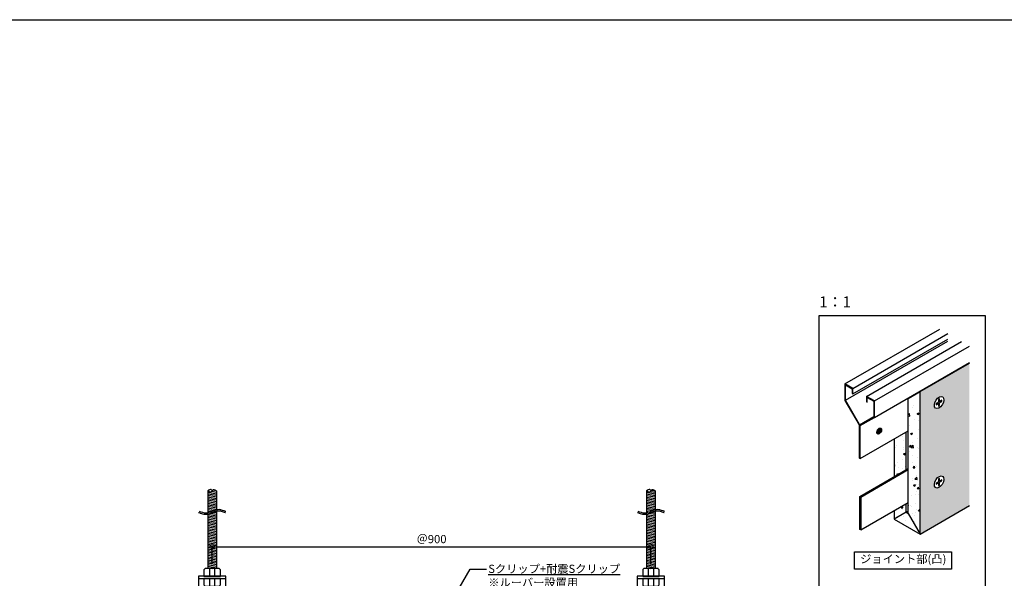
# Model space of a CAD drawing. Units: millimetres. Extents: x -4069 to 7646, y 1177 to 6193.
# Drawn here: x 5906 to 6803, y 3783 to 4292 of the extents above; entities that cross this region are included whole.
import ezdxf
from ezdxf import colors
from ezdxf.entities.mleader import LeaderData, LeaderLine
from ezdxf.math import Vec2, Vec3

# ---------------------------------------------------------------- set-up
doc = ezdxf.new("R2010")
doc.units = ezdxf.units.MM
for name, color, linetype in [('JUPITA（その他）', 7, 'Continuous'), ('JUPITA（マルチ引出し線）', 7, 'Continuous'), ('JUPITA（成形ボード寸法）', 7, 'Continuous'), ('JUPITA（成形ボード線）', 7, 'Continuous'), ('JUPITA（文字）', 7, 'Continuous'), ('JUPITA（軽鉄下地）', 7, 'Continuous'), ('JUPITA（鉄板線・骨材線）', 1, 'Continuous')]:
    doc.layers.add(name, color=color, linetype=linetype)
doc.layers.add('JUPITA（色：PB-t12.5）', color=53, linetype='Continuous', true_color=0xdee26a)
doc.layers.add('JUPITA（隠線）', color=255, linetype='Continuous', plot=False)
doc.styles.add('メイリオ', font='txt')
doc.dimstyles.new('JUPITA図面（1：1.5）', dxfattribs={"dimscale": 1.5, "dimtxt": 5, "dimasz": 2.5, "dimexe": 0, "dimexo": 3, "dimgap": 1, "dimtad": 3, "dimdec": 1, "dimdsep": 46, "dimtxsty": 'メイリオ', "dimblk": 'ORIGIN', "dimcen": 2.5, "dimadec": 1, "dimazin": 0, "dimtfac": 1, "dimtdec": 1, "dimtmove": 0, "dimatfit": 3, "dimldrblk": 'OPEN30', "dimfxl": 1, "dimarcsym": 0})

# ---------------------------------------------------------------- blocks, each defined once
blk = doc.blocks.new('ハンガー(正面)')
at = {"layer": 'JUPITA（軽鉄下地）', "linetype": 'ByBlock'}
h = blk.add_hatch(dxfattribs=at)
h.set_pattern_fill('JIS_WOOD', color=256, scale=2, angle=125, style=0)
edge = h.paths.add_edge_path()
edge.add_spline(control_points=[(4, 172), (2.91, 172.71), (1.34, 173.73), (0.32, 172.41), (0, 172)], knot_values=[4.576488, 4.576488, 4.576488, 4.576488, 7.738766, 9.152982, 9.152982, 9.152982, 9.152982], degree=3, periodic=0)
edge.add_spline(control_points=[(0, 172), (-0.32, 171.59), (-1.34, 170.27), (-2.91, 171.3), (-4, 172)], knot_values=[0, 0, 0, 0, 1.414211, 4.576488, 4.576488, 4.576488, 4.576488], degree=3, periodic=0)
edge.add_line((-4, 172), (-4, 152))
edge.add_spline(control_points=[(-4, 152), (-1.33, 152.59), (1.33, 154.18), (4, 154.78)], knot_values=[8.158474, 8.158474, 8.158474, 8.158474, 16.44255, 16.44255, 16.44255, 16.44255], degree=3, periodic=0)
edge.add_line((4, 154.78), (4, 172))
h = blk.add_hatch(dxfattribs=at)
h.set_pattern_fill('JIS_WOOD', color=256, scale=2, angle=125, style=0)
edge = h.paths.add_edge_path()
edge.add_spline(control_points=[(4, 153.5), (3.82, 153.45), (3.63, 153.4), (2.71, 153.13), (1.96, 152.84), (0.41, 152.21), (-0.39, 151.87), (-2.02, 151.25), (-2.87, 150.97), (-3.83, 150.76), (-3.91, 150.74), (-4, 150.73)], knot_values=[31.631434, 31.631434, 31.631434, 31.631434, 34.16762, 34.16762, 43.95737, 43.95737, 53.74712, 53.74712, 63.53687, 63.53687, 64.501477, 64.501477, 64.501477, 64.501477], degree=3, periodic=0)
edge.add_line((-4, 150.73), (-4, 101))
edge.add_line((-4, 101), (4, 101))
edge.add_line((4, 101), (4, 153.5))
h = blk.add_hatch(dxfattribs=at)
h.set_pattern_fill('JIS_WOOD', color=256, scale=2, angle=125, style=0)
h.paths.add_polyline_path([(4, 85), (-4, 85), (-4, 31), (-3.5, 30.5), (3.5, 30.5), (4, 31)])
for p, q in [((-4, 172), (-4, 152)), ((4, 172), (4, 154.78)), ((4, 153.5), (4, 101)), ((-4, 150.73), (-4, 101)), ((-2.5, 101), (-2.5, 94)), ((2.5, 94), (2.5, 101)), ((-12.5, 93.5), (-12.5, 92)), ((-12.5, 92), (12.5, 92)), ((0, 92), (-7.5, 92)), ((-7.5, 92), (-2.5, 92)), ((-2.5, 92), (-2.5, 85)), ((2.5, 85), (2.5, 92)), ((-3.5, 30.5), (3.5, 30.5))]:
    blk.add_line(p, q, dxfattribs=at)
for points in [[(6.65, 100.85, 0.198912), (6.29, 101), (-6.29, 101, 0.198912), (-6.65, 100.85), (-7.35, 100.15, 0.198912), (-7.5, 99.79), (-7.5, 94), (7.5, 94), (7.5, 99.79, 0.198912), (7.35, 100.15)], [(7.5, 92), (-7.5, 92), (-7.5, 86.21, 0.198912), (-7.35, 85.85), (-6.65, 85.15, 0.198912), (-6.29, 85), (6.29, 85, 0.198912), (6.65, 85.15), (7.35, 85.85, 0.198912), (7.5, 86.21)]]:
    blk.add_lwpolyline(points, format="xyb", close=True, dxfattribs=at)
blk.add_lwpolyline([(-12.5, 94), (-12.5, -1.5), (12.5, -1.5), (12.5, 94)], close=True, dxfattribs=at)
blk.add_lwpolyline([(-4, 85), (-4, 31), (-3, 30), (3, 30), (4, 31), (4, 85)], dxfattribs=at)
blk.add_circle((0, 18.5), 2.5, dxfattribs=at)
for points, knots in [([(-4, 172), (-2.91, 171.3), (-0.85, 169.96), (0.85, 174.05), (2.91, 172.71), (4, 172), (4, 172), (4, 172), (4, 172)], [0, 0, 0, 0, 3.162278, 5.990705, 9.152982, 9.152982, 9.152982, 9.152984, 9.152984, 9.152984, 9.152984]), ([(0, 172), (-0.32, 172.41), (-1.34, 173.73), (-2.91, 172.71), (-4, 172)], [4.576488, 4.576488, 4.576488, 4.576488, 5.990705, 9.152981, 9.152981, 9.152981, 9.152981]), ([(-12.35, 152.24), (-12.18, 152.17), (-12.01, 152.1), (-11.51, 151.9), (-11.17, 151.76), (-10.13, 151.37), (-9.42, 151.12), (-7.96, 150.73), (-7.21, 150.59), (-6.21, 150.53), (-5.98, 150.53), (-5.52, 150.53), (-5.3, 150.55), (-4.62, 150.61), (-4.18, 150.68), (-2.87, 150.97), (-2.02, 151.25), (-0.39, 151.87), (0.41, 152.21), (1.96, 152.84), (2.71, 153.13), (3.98, 153.51), (4.51, 153.63), (5.24, 153.73), (5.45, 153.75), (5.81, 153.77), (5.96, 153.77), (6.22, 153.77), (6.33, 153.76), (6.56, 153.74), (6.68, 153.73), (7.03, 153.68), (7.27, 153.64), (8.05, 153.46), (8.61, 153.3), (9.76, 152.91), (10.36, 152.7), (11.11, 152.45), (11.24, 152.41), (11.49, 152.33), (11.59, 152.29), (11.77, 152.24), (11.84, 152.22), (11.97, 152.18), (12.03, 152.16), (12.09, 152.15)], [0, 0, 0, 0, 2.076663, 2.076663, 6.22999, 6.22999, 14.536644, 14.536644, 22.843298, 22.843298, 25.281483, 25.281483, 27.719669, 27.719669, 32.596041, 32.596041, 42.385791, 42.385791, 52.175541, 52.175541, 61.965291, 61.965291, 69.254813, 69.254813, 72.417522, 72.417522, 74.605046, 74.605046, 76.306372, 76.306372, 78.007698, 78.007698, 81.410349, 81.410349, 88.826424, 88.826424, 96.242499, 96.242499, 97.886285, 97.886285, 99.138156, 99.138156, 99.959015, 99.959015, 100.704688, 100.704688, 100.704688, 100.704688]), ([(-11.88, 153.4), (-9.87, 152.58), (-3.83, 150.13), (4.21, 156.85), (10.32, 153.95), (12.38, 153.36), (12.44, 153.35)], [0, 0, 0, 0, 6.25, 18.75, 25, 25.176172, 25.176172, 25.176172, 25.176172])]:
    blk.add_open_spline(points, degree=3, knots=knots, dxfattribs=at)
at = {"layer": 'JUPITA（隠線）', "linetype": 'ByBlock'}
for p, q in [((-12.5, 38), (-11.5, 38)), ((11.5, 38), (12.5, 38)), ((-12.5, 0), (-11.5, 0)), ((0, -1.5), (0, 0)), ((11.5, 0), (12.5, 0))]:
    blk.add_line(p, q, dxfattribs=at)
blk = doc.blocks.new('_Open30')
at = {"color": 0, "linetype": 'ByBlock', "lineweight": -2}
for p, q in [((-1, 0.27), (0, 0)), ((0, 0), (-1, -0.27)), ((0, 0), (-1, 0))]:
    blk.add_line(p, q, dxfattribs=at)
blk = doc.blocks.new('_Origin')
at = {"color": 0, "lineweight": -2}
blk.add_line((0, 0), (-1, 0), dxfattribs=at)
blk.add_circle((0, 0), 0.5, dxfattribs=at)
blk = doc.blocks.new('*D147')
at = {"layer": 'Defpoints', "color": 0, "transparency": 16777216}
for p in [(6481.26, 3811.43), (6081.26, 3791.47), (6481.26, 3791.47)]:
    blk.add_point(p, dxfattribs=at)
at = {"layer": 'JUPITA（成形ボード寸法）', "color": 0, "lineweight": -2, "transparency": 16777216}
for p, q in [((6081.26, 3795.97), (6081.26, 3811.43)), ((6085.01, 3811.43), (6477.51, 3811.43)), ((6481.26, 3795.97), (6481.26, 3811.43))]:
    blk.add_line(p, q, dxfattribs=at)
at = {"layer": 'JUPITA（成形ボード寸法）', "color": 0, "lineweight": -2, "transparency": 16777216, "xscale": 3.75, "yscale": 3.75, "zscale": 3.75, "rotation": 180}
blk.add_blockref('_Origin', (6081.26, 3811.43), dxfattribs=at)
at = {"layer": 'JUPITA（成形ボード寸法）', "color": 0, "lineweight": -2, "transparency": 16777216, "xscale": 3.75, "yscale": 3.75, "zscale": 3.75}
blk.add_blockref('_Origin', (6481.26, 3811.43), dxfattribs=at)
at = {"layer": 'JUPITA（成形ボード寸法）', "color": 0, "transparency": 16777216, "insert": (6281.26, 3817.37), "char_height": 7.5, "width": 48.8126, "attachment_point": 5, "style": 'メイリオ'}
blk.add_mtext('＠900', dxfattribs=at)

msp = doc.modelspace()

# ---------------------------------------------------------------- hatches: boundary and pattern name
at = {"layer": 'JUPITA（その他）'}
h = msp.add_hatch(dxfattribs=at)
h.set_pattern_fill('AR-CONC', color=256, scale=0.1, style=0)
h.set_pattern_definition([(50, (-5232.346, 1827.63), (18.218467, -1.593909), [1.905, -20.955]), (355, (-5232.346, 1827.63), (-3.524342, 19.105685), [1.524, -16.764058]), (100.45144, (-5230.828, 1827.498), (14.694125, 17.511775), [1.619, -17.809024]), (46.1842, (-5232.346, 1832.71), (27.107904, -4.204233), [2.8575, -31.4325]), (96.63556, (-5230.087, 1832.36), (23.740413, 24.74261), [2.4285, -26.71356]), (351.18415, (-5232.346, 1832.71), (23.740413, 24.74261), [2.285997, -25.145973]), (21, (-5229.806, 1831.44), (15.16144, -10.22652), [1.905, -20.955]), (326, (-5229.806, 1831.44), (6.180203, 18.418797), [1.524, -16.764]), (71.45144, (-5228.543, 1830.588), (21.341642, 8.192277), [1.619, -17.808994]), (37.5, (-5232.346, 1827.6305), (0.3088603, 8.455504), [0, -16.5608, 0, -17.018, 0, -16.8275]), (7.5, (-5232.346, 1827.6305), (6.681966, 10.0180575), [0, -9.7028, 0, -16.1798, 0, -6.4135]), (327.5, (-5238.01, 1827.6305), (13.5590595, -0.5728744), [0, -6.35, 0, -19.812, 0, -26.289]), (317.5, (-5240.55, 1827.63), (14.812918, 2.542649), [0, -8.255, 0, -13.1572, 0, -18.669])])
h.paths.add_polyline_path([(6713.83, 3915.93), (6703, 3909.68), (6703, 3875.27), (6713.83, 3881.52)])
h.paths.add_polyline_path([(6713.83, 3842.82), (6713.83, 3850.52), (6703, 3844.27), (6703, 3836.57)])
h.paths.add_polyline_path([(6715.82, 3841.67), (6713.83, 3842.82), (6703, 3836.57), (6726.65, 3822.92)])
h.paths.add_polyline_path([(6726.65, 3952.92), (6715.82, 3946.67), (6715.82, 3841.67), (6726.65, 3822.92)])
at = {"layer": 'JUPITA（色：PB-t12.5）'}
h = msp.add_hatch(color=256, dxfattribs=at)
h.paths.add_polyline_path([(6771.55, 3978.85), (6726.65, 3952.92), (6726.65, 3822.92), (6771.55, 3848.85)])
edge = h.paths.add_edge_path(flags=16)
edge.add_ellipse((6743.97, 3942.92), major_axis=(3.06, 5.31), ratio=0.577445, start_angle=0, end_angle=360)
edge = h.paths.add_edge_path(flags=16)
edge.add_ellipse((6743.97, 3870.42), major_axis=(3.06, 5.31), ratio=0.577445, start_angle=0, end_angle=360)
at = {"layer": 'JUPITA（鉄板線・骨材線）'}
h = msp.add_hatch(color=256, dxfattribs=at)
h.dxf.hatch_style = 1
h.paths.add_polyline_path([(6658.62, 3958.96), (6664.73, 3955.43), (6664.73, 3951.03), (6665.25, 3950.73), (6665.25, 3955.73), (6658.1, 3959.86), (6658.1, 3944.86), (6671, 3922.55), (6671, 3892.41), (6671.52, 3892.11), (6671.52, 3922.31), (6671.52, 3922.77), (6658.62, 3945.12)])
h = msp.add_hatch(color=256, dxfattribs=at)
h.dxf.hatch_style = 1
h.paths.add_polyline_path([(6677.8, 3948.48), (6677.8, 3943.48), (6678.32, 3943.18), (6678.32, 3947.58), (6684.43, 3944.06), (6684.43, 3929.76), (6671.52, 3922.31), (6671.52, 3892.11), (6672.04, 3891.81), (6672.04, 3921.95), (6684.95, 3929.36), (6684.95, 3944.36)])
h = msp.add_hatch(dxfattribs=at)
h.set_pattern_fill('JIS_STN_2.5', color=256, scale=0.5, angle=15, style=0)
h.set_pattern_definition([(60, (-6595.0508, 1309.4197), (-1.08253175, 0.625), []), (60, (-6594.1983, 1309.6481), (-1.08253175, 0.625), [0.6, -0.25])])
edge = h.paths.add_edge_path()
edge.add_ellipse((6689.36, 3916.88), major_axis=(1.51, 2.62), ratio=0.594059, start_angle=0, end_angle=360)
h = msp.add_hatch(color=256, dxfattribs=at)
h.dxf.hatch_style = 1
h.paths.add_polyline_path([(6715.82, 3881.67), (6715.82, 3882.67), (6671.65, 3857.17), (6672.52, 3856.67)])
h.paths.add_polyline_path([(6672.52, 3856.67), (6671.65, 3857.17), (6671.65, 3827.17), (6672.52, 3826.67)])

# ---------------------------------------------------------------- linework, layer by layer
for points in [[(-4069.24, 4292.04), (7646.35, 4292.04), (7646.35, 2977.28), (-4069.24, 2977.28)], [(6634.71, 4022.26), (6786, 4022.26), (6786, 3202.24), (6634.71, 3202.24)]]:
    msp.add_lwpolyline(points, close=True)
at = {"layer": 'JUPITA（その他）'}
msp.add_lwpolyline([(6666.84, 3806.57), (6755.31, 3806.57), (6755.31, 3790.88), (6666.84, 3790.88)], close=True, dxfattribs=at)
at = {"layer": 'JUPITA（成形ボード線）'}
for p, q in [((6726.65, 3952.92), (6771.55, 3978.85)), ((6715.82, 3946.67), (6726.65, 3952.92)), ((6726.65, 3822.92), (6726.65, 3952.92)), ((6715.82, 3841.67), (6715.82, 3946.67)), ((6713.83, 3881.52), (6713.83, 3915.93)), ((6703, 3909.68), (6703, 3875.27)), ((6703, 3844.27), (6703, 3836.57)), ((6713.83, 3842.82), (6703, 3836.57)), ((6713.83, 3842.82), (6713.83, 3850.52)), ((6713.83, 3842.82), (6715.82, 3843.97)), ((6713.83, 3842.82), (6715.82, 3841.67)), ((6726.65, 3822.92), (6771.55, 3848.85)), ((6703, 3836.57), (6726.65, 3822.92)), ((6715.82, 3841.67), (6726.65, 3822.92))]:
    msp.add_line(p, q, dxfattribs=at)
for points in [[(6743.53, 3943.17), (6741.37, 3941.92), (6741.37, 3940.92), (6743.53, 3942.17), (6743.53, 3939.67), (6744.4, 3940.17), (6744.4, 3942.67), (6746.56, 3943.92), (6746.56, 3944.92), (6744.4, 3943.67), (6744.4, 3946.17), (6743.53, 3945.67)], [(6743.53, 3870.67), (6741.37, 3869.42), (6741.37, 3868.42), (6743.53, 3869.67), (6743.53, 3867.17), (6744.4, 3867.67), (6744.4, 3870.17), (6746.56, 3871.42), (6746.56, 3872.42), (6744.4, 3871.17), (6744.4, 3873.67), (6743.53, 3873.17)]]:
    msp.add_lwpolyline(points, close=True, dxfattribs=at)
at = {"layer": 'JUPITA（軽鉄下地）'}
for centre, major_axis, ratio in [((6743.97, 3942.92), (3.06, 5.31), 0.577445), ((6689.36, 3916.88), (1.51, 2.62), 0.594059), ((6743.97, 3870.42), (3.06, 5.31), 0.577445)]:
    msp.add_ellipse(centre, major_axis=major_axis, ratio=ratio, start_param=5.03414, end_param=11.317325, dxfattribs=at)
at = {"layer": 'JUPITA（鉄板線・骨材線）'}
for p, q in [((6658.1, 3959.86), (6744.7, 4009.86)), ((6665.25, 3955.73), (6751.85, 4005.73)), ((6658.62, 3945.12), (6751.85, 3998.94)), ((6665.25, 3950.73), (6751.85, 4000.73)), ((6677.8, 3948.48), (6764.41, 3998.48)), ((6684.95, 3944.36), (6771.55, 3994.36)), ((6684.95, 3929.36), (6771.55, 3979.36)), ((6672.04, 3891.81), (6715.82, 3917.08)), ((6671.65, 3857.17), (6715.82, 3882.67)), ((6672.52, 3856.67), (6715.82, 3881.67)), ((6672.52, 3856.67), (6671.65, 3857.17)), ((6671.65, 3827.17), (6671.65, 3857.17)), ((6672.52, 3856.67), (6672.52, 3826.67)), ((6672.52, 3826.67), (6715.82, 3851.67)), ((6672.52, 3826.67), (6671.65, 3827.17))]:
    msp.add_line(p, q, dxfattribs=at)
msp.add_lwpolyline([(6658.62, 3945.12), (6658.62, 3958.96), (6664.73, 3955.43), (6664.73, 3951.03), (6665.25, 3950.73), (6665.25, 3955.73), (6658.1, 3959.86), (6658.1, 3944.86), (6671, 3922.55), (6671, 3892.41), (6671.52, 3892.11), (6672.04, 3891.81), (6672.04, 3921.95), (6684.95, 3929.36), (6684.95, 3944.36), (6677.8, 3948.48), (6677.8, 3943.48), (6678.32, 3943.18), (6678.32, 3947.58), (6684.43, 3944.06), (6684.43, 3929.76), (6671.52, 3922.31), (6671.52, 3892.11), (6671.52, 3922.77)], close=True, dxfattribs=at)

# ---------------------------------------------------------------- block references
at = {"layer": 'JUPITA（軽鉄下地）'}
for p in [(6081.26, 3690.47), (6481.26, 3690.47)]:
    msp.add_blockref('ハンガー(正面)', p, dxfattribs=at)

# ---------------------------------------------------------------- texts
at = {"layer": 'JUPITA（文字）', "attachment_point": 1, "style": 'メイリオ'}
for s, width, insert, char_height in [('1：1', 29.2175, (6634.71, 4039.64), 10), ('\\pxqc;ジョイント部(凸)', 79.5491, (6671.52, 3803.96), 7.5)]:
    msp.add_mtext_dynamic_manual_height_columns(s, width=width, gutter_width=25, heights=[0], dxfattribs=dict(at, insert=insert, char_height=char_height))

# ---------------------------------------------------------------- dimensions: what is measured, and where the dimension line sits
at = {"layer": 'JUPITA（成形ボード寸法）'}
dim = msp.add_linear_dim(base=(6481.26, 3811.43), p1=(6081.26, 3791.47), p2=(6481.26, 3791.47), text='＠900', dimstyle='JUPITA図面（1：1.5）', dxfattribs=at)
dim.commit()
dim.dimension.update_dxf_attribs({"geometry": '*D147', "text_midpoint": (6281.26, 3817.37)})

# ---------------------------------------------------------------- leaders
at = {"layer": 'JUPITA（マルチ引出し線）'}
ml = msp.add_multileader_mtext('Standard', dxfattribs=at)
ml.set_content('{\\LSクリップ+耐震Sクリップ\\P\\pxqr;}※ルーバー設置用', color=256, style='メイリオ')
ml.set_leader_properties()
ml.set_arrow_properties(name='OPEN30')
ml.build(insert=Vec2(0, 0))
ml.multileader.update_dxf_attribs({"dogleg_length": 10, "arrow_head_size": 7.5, "scale": 1.5})
ctx = ml.context
ctx.base_point, ctx.scale, ctx.char_height, ctx.arrow_head_size, ctx.landing_gap_size, ctx.plane_origin = Vec3(6331.47, 3790.9), 1.5, 7.5, 7.5, 1.5, Vec3(6288.55, 3768.79)
notes = []
notes.append((ctx, [(0, (1, 1, 0), (6316.47, 3790.9), (1, 0), 15, [(0, [(6281.29, 3729.97)], 0, [])])]))
ctx.mtext.insert, ctx.mtext.width, ctx.mtext.flow_direction = Vec3(6332.97, 3794.98), 122.9167, 5
for ctx, leaders in notes:
    for number, flags, end, landing, length, lines in leaders:
        leader = LeaderData()
        leader.index, (leader.has_last_leader_line, leader.has_dogleg_vector, leader.attachment_direction) = number, flags
        leader.last_leader_point, leader.dogleg_vector, leader.dogleg_length = Vec3(end), Vec3(landing), length
        for number, points, colour, breaks in lines:
            line = LeaderLine()
            line.index, line.vertices, line.color, line.breaks = number, Vec3.list(points), colors.encode_raw_color(colour), breaks
            leader.lines.append(line)
        ctx.leaders.append(leader)

doc.saveas('drawing.dxf')
